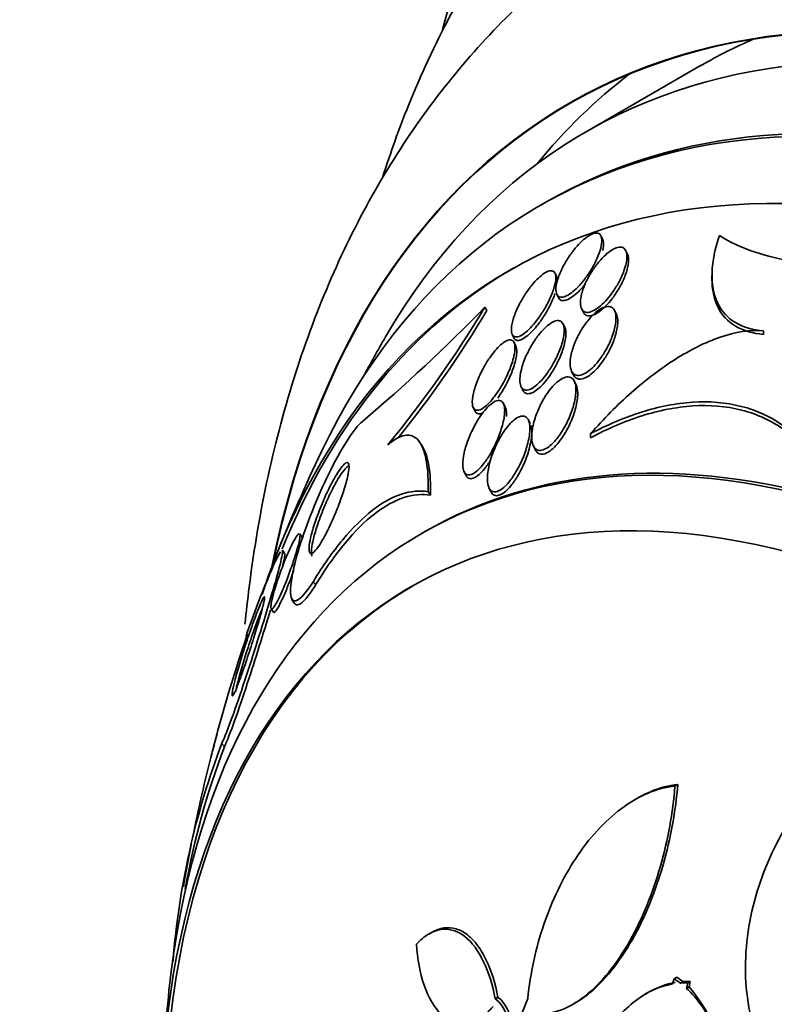
# Model space of a CAD drawing. Units: millimetres. Extents: x 0 to 1478, y 0 to 1758.
# Drawn here: x 243 to 252, y 535 to 547 of the extents above; entities that cross this region are included whole.
import ezdxf
from ezdxf import colors
from ezdxf.entities.mleader import LeaderData, LeaderLine
from ezdxf.math import Vec2, Vec3

# ---------------------------------------------------------------- set-up
doc = ezdxf.new("R2010")
doc.units = ezdxf.units.MM
doc.layers.add('DV5_Défaut', color=7, linetype='Continuous')
doc.layers.add('Défaut', color=7, linetype='Continuous')

# ---------------------------------------------------------------- blocks, each defined once
blk = doc.blocks.new('_DOT')
at = {"color": 0}
blk.add_line((0, 0), (-1, 0), dxfattribs=at)
at = {"color": 0, "const_width": 0.333}
blk.add_lwpolyline([(-0.1665, 0, 1), (0.1665, 0, 1)], format="xyb", close=True, dxfattribs=at)
blk = doc.blocks.new('SE4')
at = {"layer": 'DV5_Défaut', "color": 7, "linetype": 'Continuous', "lineweight": 35}
for p, q in [((251.507, 546.596), (250.093, 545.779)), ((249.608, 544.922), (249.547, 544.887)), ((250.302, 544.466), (250.282, 544.508)), ((250.607, 544.286), (250.585, 544.329)), ((249.74, 544.011), (249.72, 544.051)), ((251.639, 544.027), (251.639, 543.983)), ((249.741, 543.795), (249.762, 543.753)), ((248.861, 543.636), (248.887, 543.598)), ((250.043, 543.62), (250.066, 543.575)), ((250.47, 543.553), (250.448, 543.596)), ((249.838, 543.391), (249.818, 543.433)), ((249.196, 543.305), (249.216, 543.264)), ((252.269, 543.348), (252.269, 543.305)), ((249.239, 543.164), (249.219, 543.205)), ((249.922, 542.855), (249.943, 542.812)), ((249.977, 542.689), (249.955, 542.733)), ((249.304, 542.665), (249.325, 542.622)), ((249.111, 542.413), (249.088, 542.459)), ((248.719, 542.411), (248.741, 542.366)), ((249.416, 542.213), (249.393, 542.26)), ((250.155, 542.091), (250.155, 542.041)), ((248.098, 541.936), (248.071, 541.976)), ((249.454, 541.942), (249.476, 541.896)), ((248.607, 541.626), (248.629, 541.581)), ((248.169, 541.381), (248.197, 541.338)), ((248.911, 541.429), (248.934, 541.383)), ((248.127, 540.892), (248.084, 540.867)), ((246.625, 540.824), (246.598, 540.864)), ((246.416, 540.621), (246.386, 540.665)), ((246.5, 540.062), (246.529, 540.019)), ((246.247, 539.949), (246.275, 539.907)), ((251.186, 537.781), (251.222, 537.801)), ((250.729, 537.632), (250.691, 537.61)), ((248.211, 535.991), (248.174, 535.97)), ((251.157, 535.36), (251.175, 535.424)), ((251.175, 535.424), (251.208, 535.443)), ((251.175, 535.424), (251.252, 535.371)), ((251.284, 535.39), (251.208, 535.443)), ((251.284, 535.39), (251.252, 535.371)), ((251.252, 535.371), (251.342, 535.372)), ((251.374, 535.391), (251.284, 535.39)), ((251.342, 535.372), (251.329, 535.306)), ((251.342, 535.372), (251.374, 535.391)), ((251.361, 535.325), (251.374, 535.391)), ((250.859, 535.256), (250.824, 535.235)), ((251.329, 535.306), (251.361, 535.325)), ((248.987, 535.177), (249.02, 535.196)), ((249.177, 534.661), (249.386, 535.181)), ((249.949, 535.118), (249.978, 535.135))]:
    blk.add_line(p, q, dxfattribs=at)
at = {"layer": 'DV5_Défaut', "color": 7, "linetype": 'Continuous', "lineweight": 18}
for p, q in [((246.763, 540.284), (246.791, 540.242)), ((245.644, 538.306), (245.674, 538.262))]:
    blk.add_line(p, q, dxfattribs=at)
at = {"layer": 'DV5_Défaut', "color": 7, "linetype": 'Continuous', "lineweight": 35}
for centre, radius, start, end in [((233.89, 558.2), 20.886, 310.1705, 315.7897), ((236.864, 550.84), 13.993, 320.581, 329.0153), ((236.916, 550.768), 13.953, 321.3069, 329.0783), ((265.184, 533.13), 20.26, 149.9566, 151.5431), ((265.184, 533.13), 20.3, 154.4896, 158.3665), ((253.636, 537.085), 8.1, 156.4841, 161.8179), ((265.184, 533.13), 20.3, 161.3002, 165.3196), ((265.935, 533.027), 21.052, 165.1647, 165.7911), ((254.665, 534.882), 9.648, 159.2114, 175.5021), ((254.687, 534.854), 9.635, 159.2883, 170.04), ((265.184, 533.13), 20.3, 165.5584, 168.5796), ((265.184, 533.13), 20.3, 168.8279, 170.3124), ((265.184, 533.13), 20.3, 173.9379, 177.296), ((249.383, 533.729), 2.542, 339.3597, 38.8959)]:
    blk.add_arc(centre, radius, start, end, dxfattribs=at)
for centre, major_axis, start_param, end_param in [((268.458, 535.021), (13.294, -23.026), 0, 3.446829), ((268.034, 534.776), (13.173, -22.816), 0, 3.441293), ((267.327, 534.368), (12.953, -22.435), 0, 3.353886), ((267.327, 534.368), (12.925, -22.387), 0, 3.353458), ((264.852, 532.939), (11.988, -20.764), 0, 3.616357), ((264.499, 532.735), (11.823, -20.477), 0, 3.666739), ((263.585, 532.207), (11.327, -19.62), 0, 3.504846), ((261.817, 531.187), (10.25, -17.754), 0, 3.141593), ((259.343, 529.758), (9.453, -16.373), 0, 3.72161), ((259.343, 529.758), (9.45, -16.368), 0, 3.719227), ((259.343, 529.758), (9.25, -16.021), 0, 3.462818), ((258.608, 529.334), (9, -15.588), 0, 3.141593), ((258.547, 529.299), (9, -15.588), 0, 3.519205), ((260.757, 530.574), (9.25, -16.021), 3.075037, 3.141593), ((260.757, 530.574), (9.45, -16.368), 3.216489, 3.358029), ((257.909, 528.93), (8.75, -15.155), 0, 3.614218), ((257.964, 528.962), (-8.75, 15.155), 0, 0.425227), ((255.752, 527.685), (7.625, -13.207), 0, 3.141593), ((255.709, 527.66), (7.625, -13.207), 0, 3.811956), ((255.321, 527.436), (7.375, -12.774), 0, 4.02647), ((255.362, 527.46), (-7.375, 12.774), 0, 0.728648)]:
    blk.add_ellipse(centre, major_axis=major_axis, ratio=0.57735, start_param=start_param, end_param=end_param, dxfattribs=at)
at = {"layer": 'DV5_Défaut', "color": 7, "linetype": 'Continuous', "lineweight": 18}
for centre, major_axis, start_param, end_param in [((262.878, 531.799), (11, -19.053), 0, 3.141593), ((261.216, 530.84), (10.25, -17.754), 0.001067, 3.138361)]:
    blk.add_ellipse(centre, major_axis=major_axis, ratio=0.57735, start_param=start_param, end_param=end_param, dxfattribs=at)
at = {"layer": 'DV5_Défaut', "color": 7, "linetype": 'Continuous', "lineweight": 35}
for points, knots in [([(251.789, 550.779), (251.626, 550.688), (251.195, 550.442), (250.478, 549.864), (249.706, 549.091), (249.015, 548.199), (248.415, 547.206), (247.952, 546.209), (247.708, 545.532), (247.613, 545.235)], [0, 0, 0, 0, 0.074469, 0.233307, 0.392356, 0.552445, 0.714181, 0.877858, 1, 1, 1, 1]), ([(251.013, 548.61), (250.962, 548.584), (250.604, 548.404), (249.936, 547.918), (249.1, 547.19), (248.347, 546.339), (247.687, 545.392), (247.12, 544.346), (246.651, 543.206), (246.283, 541.977), (246.052, 540.817), (245.957, 540.063), (245.927, 539.759)], [0, 0, 0, 0, 0.015468, 0.124878, 0.234071, 0.343795, 0.454833, 0.567803, 0.683075, 0.800714, 0.920469, 1, 1, 1, 1]), ([(250.278, 544.359), (250.288, 544.398), (250.293, 544.434), (250.292, 544.463), (250.29, 544.492), (250.282, 544.516), (250.266, 544.53), (250.253, 544.542), (250.234, 544.547), (250.211, 544.544), (250.191, 544.541), (250.168, 544.532), (250.143, 544.518), (250.119, 544.504), (250.094, 544.486), (250.068, 544.464), (250.042, 544.441), (250.014, 544.413), (249.988, 544.384), (249.959, 544.351), (249.931, 544.315), (249.905, 544.278), (249.875, 544.236), (249.848, 544.192), (249.824, 544.148), (249.798, 544.099), (249.776, 544.05), (249.76, 544.005), (249.743, 543.957), (249.733, 543.911), (249.731, 543.873), (249.729, 543.843), (249.732, 543.817), (249.741, 543.797), (249.749, 543.778), (249.764, 543.765), (249.785, 543.761), (249.802, 543.758), (249.824, 543.761), (249.849, 543.771), (249.871, 543.78), (249.895, 543.795), (249.92, 543.813), (249.945, 543.832), (249.971, 543.856), (249.997, 543.882), (250.025, 543.91), (250.053, 543.943), (250.079, 543.976), (250.108, 544.015), (250.137, 544.056), (250.161, 544.097), (250.19, 544.144), (250.215, 544.192), (250.235, 544.238), (250.254, 544.28), (250.269, 544.322), (250.278, 544.359)], [0, 0, 0, 0, 0.059378, 0.059378, 0.059378, 0.119295, 0.119295, 0.119295, 0.171096, 0.171096, 0.171096, 0.215444, 0.215444, 0.215444, 0.257492, 0.257492, 0.257492, 0.301664, 0.301664, 0.301664, 0.351172, 0.351172, 0.351172, 0.408114, 0.408114, 0.408114, 0.472528, 0.472528, 0.472528, 0.540762, 0.540762, 0.540762, 0.594939, 0.594939, 0.594939, 0.649633, 0.649633, 0.649633, 0.696526, 0.696526, 0.696526, 0.738587, 0.738587, 0.738587, 0.781002, 0.781002, 0.781002, 0.827659, 0.827659, 0.827659, 0.881269, 0.881269, 0.881269, 0.942862, 0.942862, 0.942862, 1, 1, 1, 1]), ([(251.73, 544.514), (251.676, 544.355), (251.645, 544.204), (251.635, 543.922), (251.657, 543.798), (251.755, 543.588), (251.83, 543.507), (252.023, 543.392), (252.139, 543.36), (252.269, 543.348)], [0, 0, 0, 0, 0.25, 0.25, 0.5, 0.5, 0.75, 0.75, 1, 1, 1, 1]), ([(253.908, 544.168), (253.449, 544.131), (253.036, 544.138), (252.483, 544.222), (252.31, 544.263), (251.996, 544.369), (251.855, 544.435), (251.73, 544.514)], [0, 0, 0, 0, 0.5, 0.5, 0.75, 0.75, 1, 1, 1, 1]), ([(250.586, 544.327), (250.578, 544.345), (250.565, 544.359), (250.549, 544.366), (250.532, 544.373), (250.511, 544.374), (250.486, 544.368), (250.464, 544.363), (250.439, 544.352), (250.413, 544.335), (250.388, 544.32), (250.361, 544.299), (250.335, 544.276), (250.308, 544.251), (250.28, 544.222), (250.255, 544.191), (250.226, 544.156), (250.198, 544.118), (250.173, 544.08), (250.145, 544.036), (250.119, 543.99), (250.098, 543.945), (250.075, 543.895), (250.056, 543.845), (250.045, 543.799), (250.033, 543.751), (250.027, 543.706), (250.031, 543.669), (250.034, 543.642), (250.041, 543.618), (250.055, 543.601), (250.068, 543.585), (250.087, 543.575), (250.111, 543.574), (250.132, 543.573), (250.156, 543.579), (250.182, 543.592), (250.206, 543.603), (250.232, 543.619), (250.257, 543.639), (250.283, 543.66), (250.31, 543.685), (250.335, 543.712), (250.364, 543.743), (250.391, 543.776), (250.416, 543.811), (250.446, 543.852), (250.473, 543.894), (250.496, 543.937), (250.523, 543.986), (250.545, 544.035), (250.562, 544.081), (250.581, 544.132), (250.593, 544.181), (250.597, 544.223), (250.601, 544.265), (250.598, 544.301), (250.586, 544.327)], [0, 0, 0, 0, 0.046295, 0.046295, 0.046295, 0.092897, 0.092897, 0.092897, 0.135761, 0.135761, 0.135761, 0.17707, 0.17707, 0.17707, 0.221104, 0.221104, 0.221104, 0.271114, 0.271114, 0.271114, 0.329212, 0.329212, 0.329212, 0.395217, 0.395217, 0.395217, 0.464766, 0.464766, 0.464766, 0.51763, 0.51763, 0.51763, 0.571025, 0.571025, 0.571025, 0.616581, 0.616581, 0.616581, 0.657623, 0.657623, 0.657623, 0.699546, 0.699546, 0.699546, 0.746292, 0.746292, 0.746292, 0.800632, 0.800632, 0.800632, 0.863545, 0.863545, 0.863545, 0.932399, 0.932399, 0.932399, 1, 1, 1, 1]), ([(250.303, 544.333), (250.311, 544.37), (250.314, 544.404), (250.311, 544.431), (250.31, 544.446), (250.306, 544.458), (250.301, 544.469)], [0, 0, 0, 0, 0.65532, 0.65532, 0.65532, 1, 1, 1, 1]), ([(250.066, 543.575), (250.066, 543.575), (250.066, 543.575), (250.066, 543.575), (250.075, 543.557), (250.088, 543.543), (250.106, 543.536), (250.123, 543.53), (250.146, 543.529), (250.171, 543.536), (250.193, 543.543), (250.218, 543.555), (250.244, 543.572), (250.269, 543.588), (250.295, 543.609), (250.321, 543.633), (250.348, 543.659), (250.375, 543.689), (250.4, 543.72), (250.43, 543.756), (250.457, 543.795), (250.481, 543.834), (250.51, 543.88), (250.535, 543.927), (250.555, 543.972), (250.579, 544.023), (250.596, 544.074), (250.607, 544.119), (250.618, 544.167), (250.622, 544.211), (250.618, 544.246)], [0, 0, 0, 0, 0.000173, 0.000173, 0.000173, 0.100681, 0.100681, 0.100681, 0.201939, 0.201939, 0.201939, 0.292107, 0.292107, 0.292107, 0.379467, 0.379467, 0.379467, 0.473682, 0.473682, 0.473682, 0.581801, 0.581801, 0.581801, 0.708049, 0.708049, 0.708049, 0.850852, 0.850852, 0.850852, 1, 1, 1, 1]), ([(249.718, 543.917), (249.727, 543.954), (249.73, 543.988), (249.728, 544.014), (249.726, 544.042), (249.717, 544.063), (249.703, 544.074), (249.69, 544.084), (249.672, 544.087), (249.65, 544.082), (249.632, 544.078), (249.61, 544.067), (249.587, 544.052), (249.564, 544.037), (249.54, 544.017), (249.516, 543.994), (249.49, 543.97), (249.464, 543.941), (249.438, 543.91), (249.41, 543.875), (249.382, 543.837), (249.356, 543.798), (249.327, 543.753), (249.3, 543.705), (249.276, 543.66), (249.25, 543.608), (249.229, 543.556), (249.213, 543.509), (249.197, 543.459), (249.187, 543.413), (249.185, 543.375), (249.184, 543.347), (249.188, 543.322), (249.196, 543.305), (249.205, 543.287), (249.219, 543.276), (249.238, 543.274), (249.254, 543.272), (249.275, 543.277), (249.297, 543.288), (249.318, 543.298), (249.34, 543.314), (249.364, 543.333), (249.388, 543.353), (249.413, 543.377), (249.437, 543.404), (249.464, 543.434), (249.491, 543.468), (249.517, 543.504), (249.546, 543.545), (249.574, 543.588), (249.599, 543.631), (249.627, 543.681), (249.653, 543.732), (249.673, 543.78), (249.693, 543.829), (249.709, 543.875), (249.718, 543.917)], [0, 0, 0, 0, 0.056903, 0.056903, 0.056903, 0.114374, 0.114374, 0.114374, 0.16368, 0.16368, 0.16368, 0.206288, 0.206288, 0.206288, 0.247692, 0.247692, 0.247692, 0.292217, 0.292217, 0.292217, 0.343005, 0.343005, 0.343005, 0.401999, 0.401999, 0.401999, 0.46866, 0.46866, 0.46866, 0.538109, 0.538109, 0.538109, 0.58976, 0.58976, 0.58976, 0.641912, 0.641912, 0.641912, 0.686708, 0.686708, 0.686708, 0.727611, 0.727611, 0.727611, 0.769846, 0.769846, 0.769846, 0.817227, 0.817227, 0.817227, 0.872398, 0.872398, 0.872398, 0.936073, 0.936073, 0.936073, 1, 1, 1, 1]), ([(249.763, 543.753), (249.763, 543.752), (249.764, 543.751), (249.764, 543.75), (249.774, 543.732), (249.79, 543.72), (249.811, 543.718), (249.829, 543.716), (249.851, 543.72), (249.875, 543.731), (249.898, 543.741), (249.922, 543.757), (249.947, 543.776), (249.973, 543.796), (249.999, 543.82), (250.024, 543.847), (250.047, 543.87), (250.07, 543.897), (250.092, 543.924)], [0, 0, 0, 0, 0.013827, 0.013827, 0.013827, 0.251527, 0.251527, 0.251527, 0.456123, 0.456123, 0.456123, 0.641484, 0.641484, 0.641484, 0.830161, 0.830161, 0.830161, 1, 1, 1, 1]), ([(251.639, 543.981), (251.639, 543.855), (251.661, 543.744), (251.755, 543.544), (251.83, 543.463), (252.024, 543.348), (252.139, 543.316), (252.269, 543.305)], [0, 0, 0, 0, 0.3124475, 0.3124475, 0.6562237, 0.6562237, 1, 1, 1, 1]), ([(249.217, 543.262), (249.222, 543.252), (249.228, 543.245), (249.236, 543.239), (249.249, 543.231), (249.267, 543.229), (249.288, 543.234), (249.307, 543.238), (249.328, 543.249), (249.351, 543.265), (249.373, 543.28), (249.397, 543.3), (249.421, 543.323), (249.447, 543.348), (249.473, 543.377), (249.498, 543.408), (249.526, 543.444), (249.554, 543.483), (249.579, 543.522), (249.609, 543.568), (249.636, 543.616), (249.659, 543.663), (249.684, 543.712), (249.704, 543.761), (249.719, 543.806)], [0, 0, 0, 0, 0.076057, 0.076057, 0.076057, 0.201065, 0.201065, 0.201065, 0.312474, 0.312474, 0.312474, 0.421199, 0.421199, 0.421199, 0.539037, 0.539037, 0.539037, 0.674574, 0.674574, 0.674574, 0.832763, 0.832763, 0.832763, 1, 1, 1, 1]), ([(250.465, 543.495), (250.466, 543.531), (250.462, 543.564), (250.451, 543.59), (250.442, 543.611), (250.429, 543.627), (250.411, 543.637), (250.393, 543.647), (250.37, 543.65), (250.345, 543.644), (250.322, 543.64), (250.297, 543.629), (250.271, 543.613), (250.247, 543.598), (250.222, 543.578), (250.197, 543.555), (250.171, 543.531), (250.145, 543.502), (250.12, 543.472), (250.092, 543.437), (250.066, 543.399), (250.043, 543.361), (250.015, 543.315), (249.99, 543.267), (249.97, 543.221), (249.947, 543.167), (249.929, 543.113), (249.918, 543.063), (249.906, 543.01), (249.901, 542.959), (249.906, 542.917), (249.909, 542.885), (249.918, 542.858), (249.932, 542.838), (249.943, 542.821), (249.959, 542.81), (249.979, 542.805), (249.998, 542.8), (250.022, 542.801), (250.048, 542.81), (250.07, 542.818), (250.095, 542.831), (250.12, 542.849), (250.145, 542.867), (250.17, 542.889), (250.194, 542.914), (250.22, 542.941), (250.246, 542.972), (250.27, 543.005), (250.298, 543.043), (250.324, 543.084), (250.347, 543.125), (250.374, 543.174), (250.397, 543.225), (250.416, 543.273), (250.437, 543.329), (250.452, 543.384), (250.459, 543.433), (250.463, 543.455), (250.465, 543.475), (250.465, 543.495)], [0, 0, 0, 0, 0.057557, 0.057557, 0.057557, 0.10529, 0.10529, 0.10529, 0.153474, 0.153474, 0.153474, 0.195074, 0.195074, 0.195074, 0.234341, 0.234341, 0.234341, 0.276305, 0.276305, 0.276305, 0.324673, 0.324673, 0.324673, 0.382178, 0.382178, 0.382178, 0.449413, 0.449413, 0.449413, 0.522241, 0.522241, 0.522241, 0.576303, 0.576303, 0.576303, 0.621109, 0.621109, 0.621109, 0.666279, 0.666279, 0.666279, 0.706118, 0.706118, 0.706118, 0.745212, 0.745212, 0.745212, 0.788379, 0.788379, 0.788379, 0.839205, 0.839205, 0.839205, 0.899995, 0.899995, 0.899995, 0.969907, 0.969907, 0.969907, 1, 1, 1, 1]), ([(249.831, 543.332), (249.833, 543.367), (249.83, 543.398), (249.822, 543.421), (249.815, 543.442), (249.804, 543.457), (249.789, 543.466), (249.773, 543.475), (249.753, 543.477), (249.73, 543.471), (249.71, 543.466), (249.687, 543.455), (249.663, 543.439), (249.64, 543.424), (249.616, 543.404), (249.593, 543.381), (249.567, 543.355), (249.541, 543.326), (249.517, 543.295), (249.489, 543.259), (249.463, 543.22), (249.439, 543.181), (249.411, 543.134), (249.385, 543.085), (249.364, 543.037), (249.34, 542.982), (249.32, 542.927), (249.308, 542.876), (249.294, 542.822), (249.287, 542.772), (249.29, 542.73), (249.291, 542.7), (249.298, 542.674), (249.309, 542.656), (249.319, 542.64), (249.333, 542.629), (249.35, 542.625), (249.367, 542.621), (249.388, 542.623), (249.411, 542.632), (249.432, 542.64), (249.455, 542.654), (249.478, 542.672), (249.501, 542.69), (249.525, 542.713), (249.549, 542.738), (249.575, 542.766), (249.6, 542.798), (249.624, 542.831), (249.652, 542.871), (249.679, 542.913), (249.702, 542.956), (249.73, 543.006), (249.754, 543.058), (249.774, 543.108), (249.796, 543.164), (249.813, 543.22), (249.823, 543.27), (249.827, 543.291), (249.829, 543.312), (249.831, 543.332)], [0, 0, 0, 0, 0.055029, 0.055029, 0.055029, 0.101374, 0.101374, 0.101374, 0.148107, 0.148107, 0.148107, 0.189068, 0.189068, 0.189068, 0.2286, 0.2286, 0.2286, 0.271435, 0.271435, 0.271435, 0.321115, 0.321115, 0.321115, 0.380131, 0.380131, 0.380131, 0.448507, 0.448507, 0.448507, 0.521193, 0.521193, 0.521193, 0.573138, 0.573138, 0.573138, 0.616782, 0.616782, 0.616782, 0.660727, 0.660727, 0.660727, 0.700196, 0.700196, 0.700196, 0.739782, 0.739782, 0.739782, 0.784031, 0.784031, 0.784031, 0.836345, 0.836345, 0.836345, 0.898669, 0.898669, 0.898669, 0.969393, 0.969393, 0.969393, 1, 1, 1, 1]), ([(249.944, 542.81), (249.95, 542.798), (249.957, 542.788), (249.965, 542.78), (249.979, 542.767), (249.996, 542.759), (250.016, 542.758), (250.037, 542.756), (250.061, 542.761), (250.086, 542.772), (250.109, 542.782), (250.134, 542.798), (250.159, 542.818), (250.184, 542.837), (250.209, 542.862), (250.233, 542.888), (250.26, 542.918), (250.286, 542.951), (250.309, 542.986), (250.337, 543.026), (250.363, 543.07), (250.385, 543.113), (250.412, 543.164), (250.434, 543.216), (250.45, 543.266), (250.469, 543.322), (250.481, 543.376), (250.485, 543.424), (250.487, 543.446), (250.487, 543.467), (250.486, 543.485)], [0, 0, 0, 0, 0.058481, 0.058481, 0.058481, 0.152724, 0.152724, 0.152724, 0.247572, 0.247572, 0.247572, 0.333383, 0.333383, 0.333383, 0.420351, 0.420351, 0.420351, 0.518296, 0.518296, 0.518296, 0.634619, 0.634619, 0.634619, 0.773338, 0.773338, 0.773338, 0.930143, 0.930143, 0.930143, 1, 1, 1, 1]), ([(249.326, 542.621), (249.332, 542.61), (249.338, 542.601), (249.346, 542.594), (249.36, 542.582), (249.38, 542.577), (249.402, 542.58), (249.422, 542.582), (249.444, 542.591), (249.468, 542.606), (249.49, 542.619), (249.513, 542.638), (249.536, 542.659), (249.561, 542.683), (249.586, 542.71), (249.61, 542.739), (249.637, 542.773), (249.663, 542.811), (249.687, 542.849), (249.715, 542.895), (249.741, 542.942), (249.763, 542.989), (249.789, 543.044), (249.81, 543.099), (249.825, 543.151), (249.842, 543.208), (249.852, 543.263), (249.853, 543.309)], [0, 0, 0, 0, 0.060272, 0.060272, 0.060272, 0.168381, 0.168381, 0.168381, 0.261475, 0.261475, 0.261475, 0.348572, 0.348572, 0.348572, 0.441743, 0.441743, 0.441743, 0.549735, 0.549735, 0.549735, 0.678839, 0.678839, 0.678839, 0.83002, 0.83002, 0.83002, 1, 1, 1, 1]), ([(249.853, 543.309), (249.853, 543.34), (249.849, 543.368), (249.839, 543.389), (249.839, 543.39), (249.838, 543.391), (249.838, 543.391)], [0, 0, 0, 0, 0.965017, 0.965017, 0.965017, 1, 1, 1, 1]), ([(252.269, 543.348), (252.102, 543.363), (251.925, 543.333), (251.556, 543.208), (251.371, 543.114), (251.007, 542.885), (250.826, 542.746), (250.481, 542.441), (250.314, 542.273), (250.155, 542.091)], [0, 0, 0, 0, 0.25, 0.25, 0.5, 0.5, 0.75, 0.75, 1, 1, 1, 1]), ([(249.228, 543.111), (249.231, 543.143), (249.23, 543.171), (249.223, 543.193), (249.217, 543.215), (249.205, 543.23), (249.187, 543.236), (249.173, 543.241), (249.154, 543.239), (249.132, 543.23), (249.114, 543.222), (249.092, 543.208), (249.071, 543.191), (249.048, 543.173), (249.025, 543.15), (249.003, 543.125), (248.977, 543.097), (248.952, 543.064), (248.928, 543.03), (248.9, 542.991), (248.873, 542.948), (248.849, 542.904), (248.82, 542.853), (248.795, 542.801), (248.774, 542.75), (248.751, 542.692), (248.732, 542.636), (248.721, 542.585), (248.709, 542.534), (248.704, 542.486), (248.709, 542.45), (248.711, 542.426), (248.718, 542.407), (248.729, 542.394), (248.741, 542.381), (248.757, 542.375), (248.776, 542.377), (248.793, 542.378), (248.813, 542.386), (248.834, 542.4), (248.854, 542.413), (248.876, 542.431), (248.898, 542.452), (248.921, 542.474), (248.945, 542.502), (248.968, 542.531), (248.994, 542.565), (249.02, 542.602), (249.044, 542.641), (249.073, 542.687), (249.1, 542.735), (249.123, 542.783), (249.15, 542.839), (249.173, 542.895), (249.191, 542.948), (249.211, 543.007), (249.224, 543.064), (249.228, 543.111)], [0, 0, 0, 0, 0.05193, 0.05193, 0.05193, 0.104431, 0.104431, 0.104431, 0.149297, 0.149297, 0.149297, 0.188916, 0.188916, 0.188916, 0.229116, 0.229116, 0.229116, 0.27414, 0.27414, 0.27414, 0.327201, 0.327201, 0.327201, 0.390128, 0.390128, 0.390128, 0.461293, 0.461293, 0.461293, 0.533182, 0.533182, 0.533182, 0.580138, 0.580138, 0.580138, 0.627551, 0.627551, 0.627551, 0.668583, 0.668583, 0.668583, 0.707296, 0.707296, 0.707296, 0.748965, 0.748965, 0.748965, 0.797437, 0.797437, 0.797437, 0.855453, 0.855453, 0.855453, 0.923261, 0.923261, 0.923261, 1, 1, 1, 1]), ([(249.251, 543.091), (249.252, 543.119), (249.248, 543.144), (249.24, 543.162), (249.24, 543.163), (249.239, 543.163), (249.239, 543.164)], [0, 0, 0, 0, 0.9581603, 0.9581603, 0.9581603, 1, 1, 1, 1]), ([(249.019, 542.526), (249.034, 542.548), (249.05, 542.571), (249.064, 542.594), (249.093, 542.64), (249.12, 542.688), (249.143, 542.736), (249.17, 542.792), (249.194, 542.848), (249.211, 542.901), (249.23, 542.958), (249.244, 543.012), (249.249, 543.058), (249.25, 543.069), (249.251, 543.08), (249.251, 543.091)], [0, 0, 0, 0, 0.1195369, 0.1195369, 0.1195369, 0.3553056, 0.3553056, 0.3553056, 0.6313503, 0.6313503, 0.6313503, 0.9280417, 0.9280417, 0.9280417, 1, 1, 1, 1]), ([(249.975, 542.645), (249.973, 542.68), (249.966, 542.712), (249.954, 542.736), (249.944, 542.755), (249.93, 542.77), (249.912, 542.778), (249.894, 542.786), (249.871, 542.788), (249.847, 542.781), (249.825, 542.775), (249.802, 542.763), (249.778, 542.747), (249.755, 542.731), (249.731, 542.71), (249.708, 542.687), (249.683, 542.661), (249.659, 542.631), (249.636, 542.6), (249.603, 542.555), (249.573, 542.505), (249.547, 542.455), (249.521, 542.404), (249.499, 542.352), (249.482, 542.302), (249.461, 542.241), (249.446, 542.181), (249.439, 542.127), (249.431, 542.07), (249.432, 542.016), (249.442, 541.974), (249.449, 541.947), (249.461, 541.924), (249.476, 541.909), (249.49, 541.896), (249.506, 541.888), (249.526, 541.886), (249.545, 541.884), (249.568, 541.889), (249.592, 541.9), (249.614, 541.91), (249.637, 541.925), (249.66, 541.945), (249.683, 541.964), (249.706, 541.988), (249.729, 542.014), (249.76, 542.051), (249.789, 542.093), (249.815, 542.137), (249.849, 542.191), (249.877, 542.249), (249.901, 542.306), (249.925, 542.364), (249.943, 542.422), (249.956, 542.476), (249.97, 542.537), (249.977, 542.596), (249.975, 542.645)], [0, 0, 0, 0, 0.054963, 0.054963, 0.054963, 0.099603, 0.099603, 0.099603, 0.144681, 0.144681, 0.144681, 0.183542, 0.183542, 0.183542, 0.220865, 0.220865, 0.220865, 0.261815, 0.261815, 0.261815, 0.321359, 0.321359, 0.321359, 0.38162, 0.38162, 0.38162, 0.453913, 0.453913, 0.453913, 0.530399, 0.530399, 0.530399, 0.57922, 0.57922, 0.57922, 0.619954, 0.619954, 0.619954, 0.660973, 0.660973, 0.660973, 0.697836, 0.697836, 0.697836, 0.735541, 0.735541, 0.735541, 0.788642, 0.788642, 0.788642, 0.855711, 0.855711, 0.855711, 0.923552, 0.923552, 0.923552, 1, 1, 1, 1]), ([(249.997, 542.591), (249.996, 542.628), (249.99, 542.661), (249.978, 542.687), (249.978, 542.688), (249.977, 542.688), (249.977, 542.689)], [0, 0, 0, 0, 0.970578, 0.970578, 0.970578, 1, 1, 1, 1]), ([(249.477, 541.894), (249.483, 541.883), (249.489, 541.874), (249.496, 541.866), (249.509, 541.852), (249.525, 541.843), (249.545, 541.84), (249.564, 541.838), (249.587, 541.841), (249.611, 541.852), (249.632, 541.861), (249.655, 541.876), (249.678, 541.895), (249.701, 541.914), (249.725, 541.937), (249.747, 541.963), (249.772, 541.993), (249.796, 542.026), (249.819, 542.06), (249.852, 542.111), (249.881, 542.166), (249.906, 542.221), (249.931, 542.276), (249.952, 542.332), (249.967, 542.386), (249.984, 542.448), (249.995, 542.508), (249.997, 542.56), (249.997, 542.571), (249.997, 542.581), (249.997, 542.591)], [0, 0, 0, 0, 0.052088, 0.052088, 0.052088, 0.145166, 0.145166, 0.145166, 0.23895, 0.23895, 0.23895, 0.322503, 0.322503, 0.322503, 0.407169, 0.407169, 0.407169, 0.50394, 0.50394, 0.50394, 0.649001, 0.649001, 0.649001, 0.795792, 0.795792, 0.795792, 0.966262, 0.966262, 0.966262, 1, 1, 1, 1]), ([(249.104, 542.37), (249.104, 542.402), (249.1, 542.431), (249.091, 542.453), (249.083, 542.471), (249.072, 542.485), (249.057, 542.492), (249.043, 542.499), (249.024, 542.499), (249.003, 542.492), (248.984, 542.486), (248.964, 542.474), (248.942, 542.457), (248.921, 542.441), (248.899, 542.42), (248.878, 542.396), (248.854, 542.37), (248.83, 542.339), (248.808, 542.307), (248.775, 542.259), (248.745, 542.207), (248.718, 542.155), (248.691, 542.102), (248.668, 542.047), (248.649, 541.994), (248.626, 541.932), (248.609, 541.871), (248.6, 541.815), (248.592, 541.767), (248.589, 541.723), (248.592, 541.686), (248.595, 541.657), (248.602, 541.632), (248.613, 541.615), (248.623, 541.6), (248.636, 541.591), (248.651, 541.587), (248.667, 541.584), (248.686, 541.587), (248.707, 541.596), (248.726, 541.605), (248.746, 541.619), (248.767, 541.637), (248.788, 541.656), (248.81, 541.679), (248.831, 541.704), (248.861, 541.74), (248.89, 541.781), (248.916, 541.825), (248.949, 541.879), (248.979, 541.938), (249.005, 541.995), (249.031, 542.054), (249.052, 542.113), (249.069, 542.169), (249.087, 542.231), (249.099, 542.291), (249.103, 542.343), (249.103, 542.352), (249.103, 542.361), (249.104, 542.37)], [0, 0, 0, 0, 0.051256, 0.051256, 0.051256, 0.094066, 0.094066, 0.094066, 0.137226, 0.137226, 0.137226, 0.175261, 0.175261, 0.175261, 0.212952, 0.212952, 0.212952, 0.255109, 0.255109, 0.255109, 0.316958, 0.316958, 0.316958, 0.379525, 0.379525, 0.379525, 0.453443, 0.453443, 0.453443, 0.516138, 0.516138, 0.516138, 0.565071, 0.565071, 0.565071, 0.605586, 0.605586, 0.605586, 0.646373, 0.646373, 0.646373, 0.683212, 0.683212, 0.683212, 0.721054, 0.721054, 0.721054, 0.774517, 0.774517, 0.774517, 0.841973, 0.841973, 0.841973, 0.910189, 0.910189, 0.910189, 0.986597, 0.986597, 0.986597, 1, 1, 1, 1]), ([(250.155, 542.091), (250.361, 542.2), (250.569, 542.288), (250.986, 542.42), (251.196, 542.462), (251.608, 542.489), (251.807, 542.473), (252.187, 542.376), (252.369, 542.293), (252.532, 542.174)], [0, 0, 0, 0, 0.25, 0.25, 0.5, 0.5, 0.75, 0.75, 1, 1, 1, 1]), ([(250.155, 542.041), (250.359, 542.15), (250.57, 542.241), (250.989, 542.374), (251.198, 542.416), (251.609, 542.443), (251.812, 542.428), (252.191, 542.33), (252.369, 542.249), (252.532, 542.13)], [0, 0, 0, 0, 0.25, 0.25, 0.5, 0.5, 0.75, 0.75, 1, 1, 1, 1]), ([(248.742, 542.364), (248.744, 542.359), (248.747, 542.355), (248.75, 542.351), (248.761, 542.337), (248.777, 542.33), (248.797, 542.332), (248.81, 542.333), (248.825, 542.338), (248.84, 542.346)], [0, 0, 0, 0, 0.151243, 0.151243, 0.151243, 0.663811, 0.663811, 0.663811, 1, 1, 1, 1]), ([(249.125, 542.302), (249.127, 542.338), (249.125, 542.371), (249.117, 542.397), (249.115, 542.403), (249.112, 542.409), (249.11, 542.415)], [0, 0, 0, 0, 0.795465, 0.795465, 0.795465, 1, 1, 1, 1]), ([(246.763, 540.284), (246.624, 540.059), (246.514, 539.986), (246.466, 540.198), (246.511, 540.438), (246.68, 540.985), (246.807, 541.305), (247.097, 541.894), (247.264, 542.163), (247.363, 542.24)], [0, 0, 0, 0, 0.25, 0.25, 0.5, 0.5, 0.75, 0.75, 1, 1, 1, 1]), ([(249.412, 542.158), (249.412, 542.195), (249.406, 542.228), (249.396, 542.253), (249.387, 542.273), (249.375, 542.289), (249.359, 542.298), (249.343, 542.307), (249.323, 542.309), (249.3, 542.303), (249.281, 542.298), (249.259, 542.287), (249.237, 542.272), (249.215, 542.256), (249.193, 542.236), (249.171, 542.214), (249.148, 542.188), (249.124, 542.159), (249.102, 542.128), (249.07, 542.082), (249.04, 542.032), (249.014, 541.981), (248.988, 541.929), (248.966, 541.875), (248.947, 541.823), (248.925, 541.76), (248.909, 541.697), (248.9, 541.639), (248.89, 541.578), (248.888, 541.521), (248.897, 541.475), (248.902, 541.447), (248.911, 541.423), (248.925, 541.406), (248.936, 541.392), (248.951, 541.383), (248.969, 541.38), (248.986, 541.377), (249.007, 541.381), (249.029, 541.391), (249.049, 541.4), (249.071, 541.414), (249.092, 541.433), (249.114, 541.451), (249.136, 541.475), (249.157, 541.5), (249.186, 541.537), (249.215, 541.579), (249.241, 541.622), (249.274, 541.678), (249.303, 541.738), (249.328, 541.796), (249.352, 541.856), (249.372, 541.916), (249.386, 541.973), (249.403, 542.04), (249.413, 542.104), (249.412, 542.158)], [0, 0, 0, 0, 0.054558, 0.054558, 0.054558, 0.098328, 0.098328, 0.098328, 0.142544, 0.142544, 0.142544, 0.180509, 0.180509, 0.180509, 0.217012, 0.217012, 0.217012, 0.257332, 0.257332, 0.257332, 0.317102, 0.317102, 0.317102, 0.377699, 0.377699, 0.377699, 0.451219, 0.451219, 0.451219, 0.529362, 0.529362, 0.529362, 0.577492, 0.577492, 0.577492, 0.617436, 0.617436, 0.617436, 0.657676, 0.657676, 0.657676, 0.693644, 0.693644, 0.693644, 0.730477, 0.730477, 0.730477, 0.783215, 0.783215, 0.783215, 0.850866, 0.850866, 0.850866, 0.919428, 0.919428, 0.919428, 1, 1, 1, 1]), ([(248.935, 541.381), (248.938, 541.374), (248.942, 541.367), (248.947, 541.361), (248.958, 541.347), (248.972, 541.337), (248.99, 541.333), (249.007, 541.33), (249.028, 541.333), (249.05, 541.343), (249.07, 541.352), (249.092, 541.366), (249.113, 541.384), (249.134, 541.402), (249.156, 541.425), (249.177, 541.451), (249.207, 541.486), (249.236, 541.528), (249.261, 541.571), (249.294, 541.626), (249.324, 541.686), (249.348, 541.744), (249.373, 541.804), (249.393, 541.864), (249.407, 541.921), (249.424, 541.986), (249.434, 542.048), (249.434, 542.102), (249.435, 542.137), (249.431, 542.168), (249.423, 542.194)], [0, 0, 0, 0, 0.032453, 0.032453, 0.032453, 0.115206, 0.115206, 0.115206, 0.198601, 0.198601, 0.198601, 0.27276, 0.27276, 0.27276, 0.348307, 0.348307, 0.348307, 0.45619, 0.45619, 0.45619, 0.59491, 0.59491, 0.59491, 0.735565, 0.735565, 0.735565, 0.89617, 0.89617, 0.89617, 1, 1, 1, 1]), ([(247.674, 541.955), (247.761, 542.029), (247.84, 542.069), (247.971, 542.077), (248.024, 542.046), (248.103, 541.93), (248.131, 541.845), (248.164, 541.64), (248.171, 541.517), (248.169, 541.381)], [0, 0, 0, 0, 0.25, 0.25, 0.5, 0.5, 0.75, 0.75, 1, 1, 1, 1]), ([(248.094, 541.942), (248.132, 541.884), (248.159, 541.801), (248.192, 541.598), (248.199, 541.475), (248.197, 541.338)], [0, 0, 0, 0, 0.493012, 0.493012, 1, 1, 1, 1]), ([(247.185, 541.578), (247.174, 541.523), (247.155, 541.456), (247.132, 541.385), (247.11, 541.317), (247.083, 541.243), (247.054, 541.17), (247.023, 541.092), (246.988, 541.011), (246.952, 540.936), (246.927, 540.885), (246.901, 540.835), (246.876, 540.791), (246.855, 540.754), (246.834, 540.721), (246.815, 540.695), (246.795, 540.668), (246.777, 540.648), (246.763, 540.637), (246.749, 540.626), (246.738, 540.623), (246.73, 540.626), (246.721, 540.629), (246.716, 540.639), (246.713, 540.654), (246.71, 540.672), (246.711, 540.697), (246.714, 540.726), (246.718, 540.761), (246.727, 540.804), (246.738, 540.851), (246.752, 540.906), (246.771, 540.969), (246.794, 541.034), (246.819, 541.107), (246.849, 541.185), (246.882, 541.262), (246.909, 541.326), (246.939, 541.39), (246.969, 541.449), (246.994, 541.498), (247.02, 541.545), (247.045, 541.586), (247.07, 541.627), (247.094, 541.663), (247.115, 541.688), (247.133, 541.71), (247.149, 541.725), (247.162, 541.732), (247.174, 541.739), (247.183, 541.738), (247.189, 541.731), (247.196, 541.724), (247.199, 541.71), (247.2, 541.69), (247.2, 541.668), (247.197, 541.638), (247.19, 541.603), (247.189, 541.595), (247.187, 541.587), (247.185, 541.578)], [0, 0, 0, 0, 0.072818, 0.072818, 0.072818, 0.142147, 0.142147, 0.142147, 0.215374, 0.215374, 0.215374, 0.264908, 0.264908, 0.264908, 0.306963, 0.306963, 0.306963, 0.349263, 0.349263, 0.349263, 0.387907, 0.387907, 0.387907, 0.42761, 0.42761, 0.42761, 0.472776, 0.472776, 0.472776, 0.526734, 0.526734, 0.526734, 0.591113, 0.591113, 0.591113, 0.663368, 0.663368, 0.663368, 0.722403, 0.722403, 0.722403, 0.770668, 0.770668, 0.770668, 0.819416, 0.819416, 0.819416, 0.861187, 0.861187, 0.861187, 0.900123, 0.900123, 0.900123, 0.941411, 0.941411, 0.941411, 0.988851, 0.988851, 0.988851, 1, 1, 1, 1]), ([(248.63, 541.579), (248.632, 541.575), (248.634, 541.571), (248.637, 541.568), (248.646, 541.554), (248.659, 541.544), (248.675, 541.541), (248.691, 541.538), (248.71, 541.541), (248.731, 541.551), (248.75, 541.56), (248.77, 541.574), (248.791, 541.592), (248.812, 541.611), (248.834, 541.634), (248.855, 541.66), (248.883, 541.693), (248.91, 541.732), (248.935, 541.773)], [0, 0, 0, 0, 0.0453, 0.0453, 0.0453, 0.232429, 0.232429, 0.232429, 0.42079, 0.42079, 0.42079, 0.591098, 0.591098, 0.591098, 0.766567, 0.766567, 0.766567, 1, 1, 1, 1]), ([(246.748, 540.592), (246.745, 540.597), (246.743, 540.603), (246.741, 540.611), (246.738, 540.628), (246.738, 540.652), (246.741, 540.681), (246.745, 540.715), (246.753, 540.757), (246.764, 540.803), (246.777, 540.858), (246.796, 540.92), (246.818, 540.985), (246.842, 541.057), (246.872, 541.135), (246.905, 541.213), (246.932, 541.277), (246.962, 541.342), (246.992, 541.402), (247.017, 541.452), (247.043, 541.5), (247.068, 541.541), (247.093, 541.583), (247.118, 541.62), (247.14, 541.646), (247.158, 541.669), (247.174, 541.684), (247.187, 541.692)], [0, 0, 0, 0, 0.045117, 0.045117, 0.045117, 0.14379, 0.14379, 0.14379, 0.261642, 0.261642, 0.261642, 0.402522, 0.402522, 0.402522, 0.561329, 0.561329, 0.561329, 0.692546, 0.692546, 0.692546, 0.799571, 0.799571, 0.799571, 0.907696, 0.907696, 0.907696, 1, 1, 1, 1]), ([(248.169, 541.381), (248.063, 541.397), (247.954, 541.388), (247.726, 541.313), (247.606, 541.247), (247.366, 541.06), (247.245, 540.94), (247.002, 540.648), (246.88, 540.476), (246.763, 540.284)], [0, 0, 0, 0, 0.25, 0.25, 0.5, 0.5, 0.75, 0.75, 1, 1, 1, 1]), ([(248.197, 541.338), (248.091, 541.355), (247.982, 541.345), (247.754, 541.271), (247.634, 541.205), (247.393, 541.018), (247.272, 540.898), (247.029, 540.605), (246.907, 540.432), (246.791, 540.242)], [0, 0, 0, 0, 0.25, 0.25, 0.5, 0.5, 0.75, 0.75, 1, 1, 1, 1]), ([(246.594, 540.796), (246.587, 540.758), (246.575, 540.709), (246.559, 540.655), (246.545, 540.608), (246.529, 540.556), (246.511, 540.503), (246.489, 540.441), (246.465, 540.375), (246.441, 540.311), (246.42, 540.258), (246.398, 540.205), (246.377, 540.156), (246.36, 540.117), (246.343, 540.08), (246.327, 540.049), (246.313, 540.022), (246.301, 539.999), (246.289, 539.982), (246.278, 539.964), (246.268, 539.953), (246.261, 539.948), (246.255, 539.943), (246.25, 539.944), (246.247, 539.95), (246.244, 539.956), (246.243, 539.968), (246.245, 539.984), (246.246, 540.002), (246.25, 540.026), (246.256, 540.053), (246.263, 540.087), (246.273, 540.125), (246.285, 540.167), (246.299, 540.217), (246.317, 540.272), (246.336, 540.328), (246.358, 540.391), (246.383, 540.458), (246.408, 540.523), (246.429, 540.573), (246.45, 540.624), (246.471, 540.67), (246.488, 540.707), (246.506, 540.743), (246.521, 540.773), (246.537, 540.802), (246.552, 540.828), (246.564, 540.844), (246.575, 540.858), (246.583, 540.867), (246.589, 540.869)], [0, 0, 0, 0, 0.0799678, 0.0799678, 0.0799678, 0.1489451, 0.1489451, 0.1489451, 0.229822, 0.229822, 0.229822, 0.295988, 0.295988, 0.295988, 0.3487302, 0.3487302, 0.3487302, 0.3933637, 0.3933637, 0.3933637, 0.4382264, 0.4382264, 0.4382264, 0.4796923, 0.4796923, 0.4796923, 0.5230334, 0.5230334, 0.5230334, 0.5730706, 0.5730706, 0.5730706, 0.6335519, 0.6335519, 0.6335519, 0.7062441, 0.7062441, 0.7062441, 0.787782, 0.787782, 0.787782, 0.8515355, 0.8515355, 0.8515355, 0.9031924, 0.9031924, 0.9031924, 0.9553806, 0.9553806, 0.9553806, 1, 1, 1, 1]), ([(246.597, 540.866), (246.598, 540.864), (246.599, 540.861), (246.6, 540.858), (246.601, 540.849), (246.6, 540.834), (246.597, 540.815), (246.597, 540.809), (246.595, 540.803), (246.594, 540.796)], [0, 0, 0, 0, 0.2194461, 0.2194461, 0.2194461, 0.8109587, 0.8109587, 0.8109587, 1, 1, 1, 1]), ([(246.624, 540.826), (246.625, 540.824), (246.626, 540.821), (246.627, 540.818), (246.627, 540.814), (246.627, 540.808), (246.627, 540.802)], [0, 0, 0, 0, 0.449025, 0.449025, 0.449025, 1, 1, 1, 1]), ([(246.383, 540.666), (246.386, 540.664), (246.387, 540.657), (246.381, 540.567), (246.311, 540.313), (246.137, 539.733), (246.031, 539.395), (245.821, 538.758), (245.709, 538.438), (245.644, 538.306)], [0, 0, 0, 0, 0.0467165, 0.0467165, 0.3644777, 0.3644777, 0.6822388, 0.6822388, 1, 1, 1, 1]), ([(246.385, 540.46), (246.401, 540.526), (246.411, 540.577), (246.414, 540.617), (246.413, 540.624), (246.41, 540.626)], [0, 0, 0, 0, 0.70737, 0.70737, 1, 1, 1, 1]), ([(246.521, 540.411), (246.504, 540.365), (246.487, 540.317), (246.468, 540.269), (246.448, 540.217), (246.426, 540.163), (246.405, 540.115), (246.388, 540.076), (246.371, 540.039), (246.355, 540.007), (246.342, 539.981), (246.329, 539.957), (246.317, 539.94), (246.306, 539.922), (246.297, 539.911), (246.289, 539.906), (246.283, 539.901), (246.279, 539.902), (246.276, 539.906)], [0, 0, 0, 0, 0.194537, 0.194537, 0.194537, 0.412182, 0.412182, 0.412182, 0.585465, 0.585465, 0.585465, 0.731984, 0.731984, 0.731984, 0.879262, 0.879262, 0.879262, 1, 1, 1, 1]), ([(246.791, 540.242), (246.76, 540.191), (246.729, 540.145), (246.701, 540.109), (246.665, 540.062), (246.632, 540.028), (246.605, 540.011), (246.58, 539.995), (246.559, 539.992), (246.544, 540.003), (246.54, 540.006), (246.535, 540.01), (246.532, 540.016)], [0, 0, 0, 0, 0.260575, 0.260575, 0.260575, 0.594086, 0.594086, 0.594086, 0.903868, 0.903868, 0.903868, 1, 1, 1, 1]), ([(246.163, 540.052), (246.158, 540.025), (246.149, 539.987), (246.138, 539.943), (246.126, 539.899), (246.112, 539.848), (246.096, 539.794), (246.077, 539.729), (246.055, 539.657), (246.032, 539.584), (246.006, 539.501), (245.977, 539.413), (245.949, 539.328), (245.926, 539.259), (245.903, 539.191), (245.881, 539.13), (245.863, 539.081), (245.846, 539.036), (245.831, 538.998), (245.819, 538.967), (245.807, 538.939), (245.798, 538.92), (245.788, 538.9), (245.781, 538.888), (245.776, 538.885), (245.772, 538.881), (245.769, 538.885), (245.769, 538.895), (245.769, 538.905), (245.771, 538.922), (245.775, 538.944), (245.781, 538.975), (245.79, 539.017), (245.802, 539.064), (245.817, 539.124), (245.837, 539.193), (245.858, 539.266), (245.88, 539.34), (245.905, 539.419), (245.93, 539.499), (245.959, 539.586), (245.99, 539.676), (246.02, 539.759), (246.04, 539.816), (246.061, 539.872), (246.08, 539.92), (246.096, 539.96), (246.111, 539.996), (246.123, 540.024), (246.136, 540.052), (246.147, 540.074), (246.154, 540.085), (246.161, 540.095), (246.165, 540.097), (246.167, 540.093), (246.168, 540.088), (246.167, 540.076), (246.165, 540.06), (246.164, 540.057), (246.164, 540.055), (246.163, 540.052)], [0, 0, 0, 0, 0.054569, 0.054569, 0.054569, 0.10858, 0.10858, 0.10858, 0.173926, 0.173926, 0.173926, 0.249427, 0.249427, 0.249427, 0.310132, 0.310132, 0.310132, 0.357327, 0.357327, 0.357327, 0.396583, 0.396583, 0.396583, 0.436074, 0.436074, 0.436074, 0.472169, 0.472169, 0.472169, 0.509903, 0.509903, 0.509903, 0.564511, 0.564511, 0.564511, 0.633752, 0.633752, 0.633752, 0.703777, 0.703777, 0.703777, 0.781273, 0.781273, 0.781273, 0.833753, 0.833753, 0.833753, 0.876707, 0.876707, 0.876707, 0.920046, 0.920046, 0.920046, 0.95787, 0.95787, 0.95787, 0.994927, 0.994927, 0.994927, 1, 1, 1, 1]), ([(245.674, 538.262), (245.739, 538.394), (245.851, 538.716), (246.054, 539.335), (246.154, 539.655), (246.237, 539.933)], [0, 0, 0, 0, 0.514483, 0.514483, 1, 1, 1, 1]), ([(245.811, 538.937), (245.815, 538.955), (245.82, 538.975), (245.825, 538.997), (245.838, 539.052), (245.856, 539.117), (245.876, 539.186), (245.896, 539.257), (245.919, 539.332), (245.943, 539.409), (245.971, 539.496), (246.001, 539.586), (246.031, 539.671), (246.053, 539.733), (246.075, 539.793), (246.096, 539.847), (246.112, 539.891), (246.128, 539.931), (246.142, 539.963)], [0, 0, 0, 0, 0.077338, 0.077338, 0.077338, 0.275316, 0.275316, 0.275316, 0.475909, 0.475909, 0.475909, 0.704079, 0.704079, 0.704079, 0.868351, 0.868351, 0.868351, 1, 1, 1, 1]), ([(249.386, 535.181), (249.418, 535.495), (249.484, 535.797), (249.632, 536.234), (249.691, 536.377), (249.821, 536.647), (249.893, 536.775), (250.052, 537.016), (250.14, 537.13), (250.326, 537.334), (250.424, 537.425), (250.632, 537.58), (250.741, 537.644), (250.961, 537.738), (251.073, 537.769), (251.186, 537.781)], [0, 0, 0, 0, 0.25, 0.25, 0.375, 0.375, 0.5, 0.5, 0.625, 0.625, 0.75, 0.75, 0.875, 0.875, 1, 1, 1, 1]), ([(251.186, 537.781), (251.16, 537.453), (251.101, 537.126), (250.914, 536.473), (250.792, 536.168), (250.555, 535.748), (250.469, 535.619), (250.284, 535.389), (250.183, 535.287), (249.975, 535.127), (249.867, 535.066), (249.648, 534.993), (249.54, 534.982), (249.434, 534.997)], [0, 0, 0, 0, 0.25, 0.25, 0.5, 0.5, 0.625, 0.625, 0.75, 0.75, 0.875, 0.875, 1, 1, 1, 1]), ([(249.971, 535.131), (250.018, 535.158), (250.065, 535.189), (250.319, 535.386), (250.509, 535.628), (250.744, 536.043), (250.815, 536.191), (250.941, 536.499), (250.995, 536.657), (251.088, 536.98), (251.126, 537.145), (251.186, 537.474), (251.208, 537.637), (251.222, 537.801)], [0, 0, 0, 0, 0.06792, 0.06792, 0.378614, 0.378614, 0.53396, 0.53396, 0.689307, 0.689307, 0.844653, 0.844653, 1, 1, 1, 1]), ([(251.222, 537.801), (251.109, 537.789), (250.997, 537.759), (250.834, 537.689), (250.782, 537.663), (250.73, 537.633)], [0, 0, 0, 0, 0.675558, 0.675558, 1, 1, 1, 1]), ([(252.882, 533.915), (252.758, 533.972), (252.642, 534.054), (252.439, 534.257), (252.352, 534.379), (252.138, 534.787), (252.064, 535.108), (252.037, 535.77), (252.082, 536.109), (252.221, 536.595), (252.279, 536.751), (252.415, 537.055), (252.494, 537.203), (252.583, 537.343)], [0, 0, 0, 0, 0.125, 0.125, 0.25, 0.25, 0.5, 0.5, 0.75, 0.75, 0.875, 0.875, 1, 1, 1, 1]), ([(249.02, 535.196), (248.988, 535.366), (248.941, 535.519), (248.847, 535.717), (248.812, 535.776), (248.737, 535.879), (248.695, 535.924), (248.605, 535.994), (248.559, 536.019), (248.461, 536.048), (248.41, 536.052), (248.31, 536.037), (248.26, 536.019), (248.211, 535.991)], [0, 0, 0, 0, 0.287158, 0.287158, 0.430737, 0.430737, 0.574315, 0.574315, 0.717894, 0.717894, 0.861473, 0.861473, 1, 1, 1, 1]), ([(248.026, 535.848), (248.073, 535.898), (248.121, 535.938), (248.221, 535.998), (248.273, 536.017), (248.375, 536.033), (248.426, 536.029), (248.524, 536), (248.571, 535.975), (248.705, 535.871), (248.783, 535.763), (248.908, 535.501), (248.956, 535.347), (248.987, 535.177)], [0, 0, 0, 0, 0.125, 0.125, 0.25, 0.25, 0.375, 0.375, 0.5, 0.5, 0.75, 0.75, 1, 1, 1, 1]), ([(248.963, 535.085), (248.912, 535.028), (248.859, 534.982), (248.748, 534.914), (248.692, 534.892), (248.525, 534.867), (248.417, 534.906), (248.239, 535.073), (248.168, 535.198), (248.066, 535.495), (248.036, 535.665), (248.026, 535.848)], [0, 0, 0, 0, 0.125, 0.125, 0.25, 0.25, 0.5, 0.5, 0.75, 0.75, 1, 1, 1, 1]), ([(249.936, 533.379), (249.94, 533.615), (249.973, 533.843), (250.093, 534.287), (250.177, 534.491), (250.396, 534.858), (250.526, 535.012), (250.824, 535.252), (250.986, 535.331), (251.157, 535.36)], [0, 0, 0, 0, 0.25, 0.25, 0.5, 0.5, 0.75, 0.75, 1, 1, 1, 1]), ([(251.329, 535.306), (251.396, 535.244), (251.457, 535.172), (251.57, 535.009), (251.62, 534.918), (251.75, 534.63), (251.811, 534.412), (251.861, 534.072), (251.871, 533.955), (251.878, 533.722), (251.874, 533.606), (251.855, 533.374), (251.839, 533.258), (251.794, 533.032), (251.766, 532.922), (251.731, 532.815)], [0, 0, 0, 0, 0.125, 0.125, 0.25, 0.25, 0.5, 0.5, 0.625, 0.625, 0.75, 0.75, 0.875, 0.875, 1, 1, 1, 1]), ([(248.987, 535.177), (249.048, 535.139), (249.096, 535.065), (249.161, 534.882), (249.177, 534.773), (249.177, 534.661)], [0, 0, 0, 0, 0.5, 0.5, 1, 1, 1, 1]), ([(249.208, 534.679), (249.209, 534.792), (249.193, 534.9), (249.129, 535.082), (249.08, 535.158), (249.02, 535.196)], [0, 0, 0, 0, 0.5, 0.5, 1, 1, 1, 1])]:
    blk.add_open_spline(points, degree=3, knots=knots, dxfattribs=at)
for points in [[(250.618, 544.246), (250.615, 544.262), (250.612, 544.276), (250.606, 544.288)], [(249.749, 543.966), (249.748, 543.984), (249.745, 544), (249.739, 544.013)], [(250.486, 543.485), (250.484, 543.512), (250.478, 543.535), (250.469, 543.554)], [(246.208, 540.317), (246.274, 540.481), (246.329, 540.599), (246.36, 540.645)], [(245.542, 538.26), (245.555, 538.309), (245.57, 538.361), (245.585, 538.418)], [(251.19, 535.379), (251.079, 535.36), (250.968, 535.318), (250.864, 535.258)]]:
    blk.add_open_spline(points, degree=3, dxfattribs=at)

msp = doc.modelspace()

# ---------------------------------------------------------------- block references
at = {"layer": 'Défaut'}
msp.add_blockref('SE4', (0, 0), dxfattribs=at)

# ---------------------------------------------------------------- leaders
at = {"layer": 'Défaut', "color": 7, "linetype": 'Continuous', "lineweight": 18}
ml = msp.add_multileader_mtext('Standard', dxfattribs=at)
ml.set_content('{\\pxsm0.9;\\fSolid Edge ISO|b1||i0||c0|p34;\\W1.;04/07/2019\\P}', color=256)
ml.set_leader_properties()
ml.set_arrow_properties(name='DOT')
ml.build(insert=Vec2(0, 0))
ml.multileader.update_dxf_attribs({"leader_type": 0, "dogleg_length": 0, "arrow_head_size": 12})
ctx = ml.context
ctx.base_point, ctx.char_height, ctx.arrow_head_size, ctx.landing_gap_size = Vec3(1390.407, 1750.708), 12, 12, 4.2
notes = []
notes.append((ctx, [(0, (0, 0, 0), (0, 0), (1, 0), 1, [])]))
ctx.mtext.insert = Vec3(1392.407, 1756.828)
for ctx, leaders in notes:
    for number, flags, end, landing, length, lines in leaders:
        leader = LeaderData()
        leader.index, (leader.has_last_leader_line, leader.has_dogleg_vector, leader.attachment_direction) = number, flags
        leader.last_leader_point, leader.dogleg_vector, leader.dogleg_length = Vec3(end), Vec3(landing), length
        for number, points, colour, breaks in lines:
            line = LeaderLine()
            line.index, line.vertices, line.color, line.breaks = number, Vec3.list(points), colors.encode_raw_color(colour), breaks
            leader.lines.append(line)
        ctx.leaders.append(leader)

doc.saveas('drawing.dxf')
